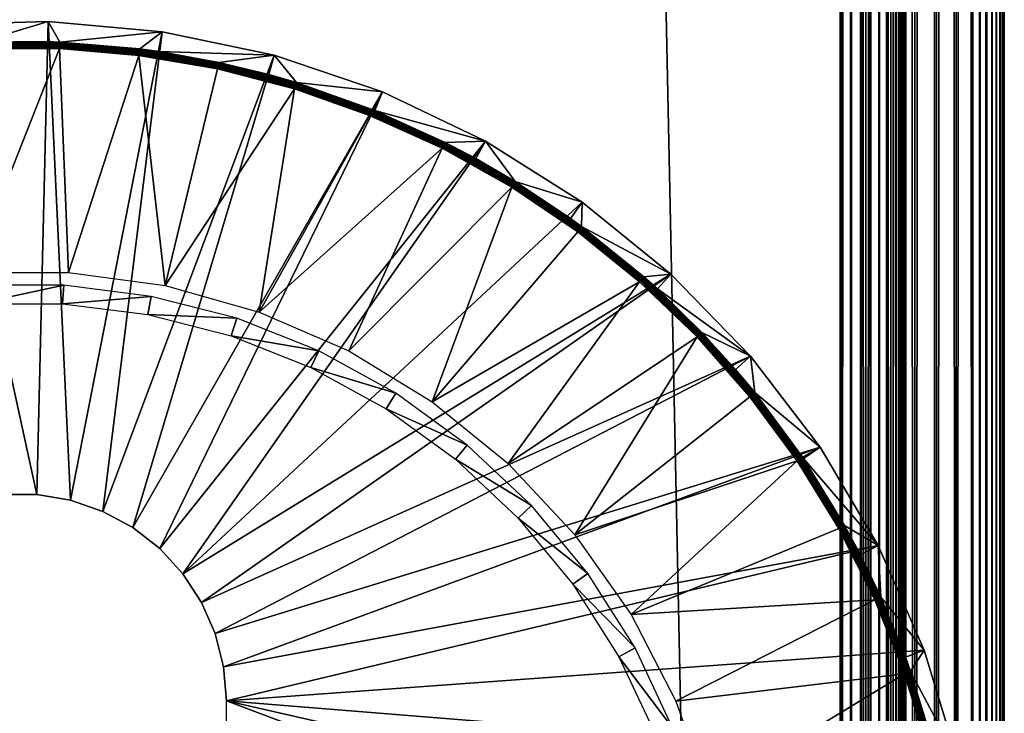
# Model space of a CAD drawing. Extents: x 0 to 630, y 0 to 1232.
# Drawn here: x 615 to 630, y 121 to 131 of the extents above; entities that cross this region are included whole.
import ezdxf

# ---------------------------------------------------------------- set-up
doc = ezdxf.new("R2010")
doc.units = 0
doc.header["$MEASUREMENT"] = 0

msp = doc.modelspace()

# ---------------------------------------------------------------- linework, layer by layer
for points in [[(630, 1.50001, 65.5), (630, 1231.5, 65.5), (629.992249, 1.507759, 65.696144)], [(629.992249, 1.507759, 65.696144), (630, 1231.5, 65.5), (629.992249, 1231.49231, 65.696144)], [(630, 1231.5, 40.5), (630, 1.50001, 40.5), (629.992249, 1.507759, 40.303852)], [(630, 1231.5, 40.5), (629.992249, 1.507759, 40.303852), (629.992249, 1231.49231, 40.303852)], [(630, 1231.5, 40.5), (630, 1231.5, 65.5), (630, 1.50001, 40.5)], [(630, 1.50001, 40.5), (630, 1231.5, 65.5), (630, 1.50001, 65.5)], [(629.877625, 1.622438, 66.272545), (629.877625, 1231.377686, 66.272545), (629.809692, 1.690388, 66.456711)], [(629.809692, 1.690388, 66.456711), (629.877625, 1231.377686, 66.272545), (629.809692, 1231.309692, 66.456711)], [(629.877625, 1231.377686, 39.727455), (629.877625, 1.622438, 39.727455), (629.809692, 1.690388, 39.543289)], [(629.877625, 1231.377686, 39.727455), (629.809692, 1.690388, 39.543289), (629.809692, 1231.309692, 39.543289)], [(629.930908, 1.569152, 66.083611), (629.930908, 1231.430908, 66.083611), (629.877625, 1.622438, 66.272545)], [(629.877625, 1.622438, 66.272545), (629.930908, 1231.430908, 66.083611), (629.877625, 1231.377686, 66.272545)], [(629.930908, 1231.430908, 39.916386), (629.930908, 1.569152, 39.916386), (629.877625, 1.622438, 39.727455)], [(629.930908, 1231.430908, 39.916386), (629.877625, 1.622438, 39.727455), (629.877625, 1231.377686, 39.727455)], [(629.969238, 1.530766, 65.891083), (629.969238, 1231.469238, 65.891083), (629.930908, 1.569152, 66.083611)], [(629.930908, 1.569152, 66.083611), (629.969238, 1231.469238, 65.891083), (629.930908, 1231.430908, 66.083611)], [(629.969238, 1231.469238, 40.108913), (629.969238, 1.530766, 40.108913), (629.930908, 1.569152, 39.916386)], [(629.969238, 1231.469238, 40.108913), (629.930908, 1.569152, 39.916386), (629.930908, 1231.430908, 39.916386)], [(629.992249, 1.507759, 65.696144), (629.992249, 1231.49231, 65.696144), (629.969238, 1.530766, 65.891083)], [(629.969238, 1.530766, 65.891083), (629.992249, 1231.49231, 65.696144), (629.969238, 1231.469238, 65.891083)], [(629.992249, 1231.49231, 40.303852), (629.992249, 1.507759, 40.303852), (629.969238, 1.530766, 40.108913)], [(629.992249, 1231.49231, 40.303852), (629.969238, 1.530766, 40.108913), (629.969238, 1231.469238, 40.108913)], [(629.727539, 1.772523, 66.634972), (629.727539, 1231.227539, 66.634972), (629.631592, 1231.131592, 66.806244)], [(629.727539, 1231.227539, 39.365025), (629.727539, 1.772523, 39.365025), (629.631592, 1231.131592, 39.193752)], [(629.809692, 1.690388, 66.456711), (629.809692, 1231.309692, 66.456711), (629.727539, 1.772523, 66.634972)], [(629.727539, 1.772523, 66.634972), (629.809692, 1231.309692, 66.456711), (629.727539, 1231.227539, 66.634972)], [(629.809692, 1231.309692, 39.543289), (629.809692, 1.690388, 39.543289), (629.727539, 1.772523, 39.365025)], [(629.809692, 1231.309692, 39.543289), (629.727539, 1.772523, 39.365025), (629.727539, 1231.227539, 39.365025)], [(629.631592, 1.868486, 66.806244), (629.631592, 1231.131592, 66.806244), (629.522522, 1231.022583, 66.96946)], [(629.631592, 1231.131592, 39.193752), (629.631592, 1.868486, 39.193752), (629.522522, 1231.022583, 39.030537)], [(629.727539, 1.772523, 66.634972), (629.631592, 1231.131592, 66.806244), (629.631592, 1.868486, 66.806244)], [(629.631592, 1231.131592, 39.193752), (629.727539, 1.772523, 39.365025), (629.631592, 1.868486, 39.193752)], [(629.522522, 1.977444, 66.96946), (629.522522, 1231.022583, 66.96946), (629.267761, 1230.767822, 67.267769)], [(629.522522, 1231.022583, 39.030537), (629.522522, 1.977444, 39.030537), (629.267761, 2.232313, 38.732231)], [(629.522522, 1231.022583, 39.030537), (629.267761, 2.232313, 38.732231), (629.267761, 1230.767822, 38.732231)], [(629.631592, 1.868486, 66.806244), (629.522522, 1231.022583, 66.96946), (629.522522, 1.977444, 66.96946)], [(629.631592, 1.868486, 39.193752), (629.522522, 1.977444, 39.030537), (629.522522, 1231.022583, 39.030537)], [(629.267761, 2.232313, 67.267769), (629.267761, 1230.767822, 67.267769), (628.969482, 1230.469482, 67.522545)], [(629.267761, 1230.767822, 38.732231), (629.267761, 2.232313, 38.732231), (628.969482, 2.530575, 38.477459)], [(629.267761, 1230.767822, 38.732231), (628.969482, 2.530575, 38.477459), (628.969482, 1230.469482, 38.477459)], [(629.522522, 1.977444, 66.96946), (629.267761, 1230.767822, 67.267769), (629.267761, 2.232313, 67.267769)], [(628.969482, 2.530575, 67.522545), (628.969482, 1230.469482, 67.522545), (628.634949, 1230.13501, 67.727516)], [(628.969482, 1230.469482, 38.477459), (628.969482, 2.530575, 38.477459), (628.634949, 2.865076, 38.272484)], [(628.969482, 1230.469482, 38.477459), (628.634949, 2.865076, 38.272484), (628.634949, 1230.13501, 38.272484)], [(629.267761, 2.232313, 67.267769), (628.969482, 1230.469482, 67.522545), (628.969482, 2.530575, 67.522545)], [(628.634949, 2.865076, 67.727516), (628.634949, 1230.13501, 67.727516), (628.272522, 1229.772583, 67.87764)], [(628.634949, 1230.13501, 38.272484), (628.634949, 2.865076, 38.272484), (628.272522, 3.227472, 38.122356)], [(628.634949, 1230.13501, 38.272484), (628.272522, 3.227472, 38.122356), (628.272522, 1229.772583, 38.122356)], [(628.5, 1230, 65.5), (628.5, 3.000021, 65.5), (628.496887, 1229.996948, 65.578461)], [(628.5, 1230, 65.5), (628.5, 1230, 40.5), (628.5, 3.000021, 65.5)], [(628.5, 3.000021, 65.5), (628.5, 1230, 40.5), (628.5, 3.000021, 40.5)], [(628.969482, 2.530575, 67.522545), (628.634949, 1230.13501, 67.727516), (628.634949, 2.865076, 67.727516)], [(628.352661, 1229.852661, 66.022499), (628.352661, 3.147364, 66.022499), (628.309021, 1229.809082, 66.087784)], [(628.390991, 1229.890991, 65.953987), (628.390991, 3.108978, 65.953987), (628.352661, 1229.852661, 66.022499)], [(628.352661, 1229.852661, 66.022499), (628.390991, 3.108978, 65.953987), (628.352661, 3.147364, 66.022499)], [(628.423889, 1229.92395, 65.882683), (628.423889, 3.076196, 65.882683), (628.390991, 1229.890991, 65.953987)], [(628.390991, 1229.890991, 65.953987), (628.423889, 3.076196, 65.882683), (628.390991, 3.108978, 65.953987)], [(628.45105, 1229.95105, 65.809013), (628.45105, 3.049016, 65.809013), (628.423889, 1229.92395, 65.882683)], [(628.423889, 1229.92395, 65.882683), (628.45105, 3.049016, 65.809013), (628.423889, 3.076196, 65.882683)], [(628.472351, 1229.972412, 65.733444), (628.472351, 3.027678, 65.733444), (628.45105, 3.049016, 65.809013)], [(628.472351, 1229.972412, 65.733444), (628.45105, 3.049016, 65.809013), (628.45105, 1229.95105, 65.809013)], [(628.487671, 1229.987793, 65.656433), (628.487671, 3.0123, 65.656433), (628.472351, 3.027678, 65.733444)], [(628.487671, 1229.987793, 65.656433), (628.472351, 3.027678, 65.733444), (628.472351, 1229.972412, 65.733444)], [(628.496887, 1229.996948, 65.578461), (628.496887, 3.00312, 65.578461), (628.487671, 1229.987793, 65.656433)], [(628.496887, 3.00312, 65.578461), (628.487671, 3.0123, 65.656433), (628.487671, 1229.987793, 65.656433)], [(628.496887, 1229.996948, 65.578461), (628.5, 3.000021, 65.5), (628.496887, 3.00312, 65.578461)], [(628.272522, 3.227472, 67.87764), (628.272522, 1229.772583, 67.87764), (627.891113, 1229.391113, 67.969223)], [(628.272522, 1229.772583, 38.122356), (628.272522, 3.227472, 38.122356), (627.891113, 3.608942, 38.030777)], [(628.272522, 1229.772583, 38.122356), (627.891113, 3.608942, 38.030777), (627.891113, 1229.391113, 38.030777)], [(628.207092, 1229.707153, 66.207108), (628.207092, 3.292918, 66.207108), (628.087769, 3.412247, 66.309013)], [(628.207092, 1229.707153, 66.207108), (628.087769, 3.412247, 66.309013), (628.087769, 1229.587769, 66.309013)], [(628.309021, 1229.809082, 66.087784), (628.309021, 3.190994, 66.087784), (628.207092, 3.292918, 66.207108)], [(628.309021, 1229.809082, 66.087784), (628.207092, 3.292918, 66.207108), (628.207092, 1229.707153, 66.207108)], [(628.634949, 2.865076, 67.727516), (628.272522, 1229.772583, 67.87764), (628.272522, 3.227472, 67.87764)], [(628.352661, 3.147364, 66.022499), (628.309021, 3.190994, 66.087784), (628.309021, 1229.809082, 66.087784)], [(628.087769, 1229.587769, 66.309013), (628.087769, 3.412247, 66.309013), (627.953979, 3.546, 66.391006)], [(628.087769, 1229.587769, 66.309013), (627.953979, 3.546, 66.391006), (627.953979, 1229.453979, 66.391006)], [(627.953979, 1229.453979, 66.391006), (627.953979, 3.546, 66.391006), (627.809021, 3.691077, 66.451057)], [(627.953979, 1229.453979, 66.391006), (627.809021, 3.691077, 66.451057), (627.809021, 1229.309082, 66.451057)], [(627.891113, 3.608942, 67.969223), (627.891113, 1229.391113, 67.969223), (627.5, 1229, 68)], [(627.891113, 1229.391113, 38.030777), (627.891113, 3.608942, 38.030777), (627.5, 4.000068, 38)], [(627.891113, 1229.391113, 38.030777), (627.5, 4.000068, 38), (627.5, 1229, 38)], [(627.809021, 1229.309082, 66.451057), (627.809021, 3.691077, 66.451057), (627.656433, 3.843665, 66.487686)], [(627.809021, 1229.309082, 66.451057), (627.656433, 3.843665, 66.487686), (627.656433, 1229.156494, 66.487686)], [(628.272522, 3.227472, 67.87764), (627.891113, 1229.391113, 67.969223), (627.891113, 3.608942, 67.969223)], [(627.656433, 1229.156494, 66.487686), (627.656433, 3.843665, 66.487686), (627.5, 4.000068, 66.5)], [(627.656433, 1229.156494, 66.487686), (627.5, 4.000068, 66.5), (627.5, 1229, 66.5)], [(627.5, 4.000068, 68), (627.5, 1229, 68), (602.5, 29.000044, 68)], [(602.5, 29.000044, 68), (627.5, 1229, 68), (602.5, 1204, 68)], [(627.5, 4.000068, 38), (602.5, 1204, 38), (627.5, 1229, 38)], [(602.5, 1204, 66.5), (627.5, 1229, 66.5), (602.5, 29.000044, 66.5)], [(602.5, 29.000044, 66.5), (627.5, 1229, 66.5), (627.5, 4.000068, 66.5)], [(627.5, 1229, 39.5), (602.5, 1204, 39.5), (627.5, 4.000068, 39.5)], [(627.891113, 3.608942, 67.969223), (627.5, 1229, 68), (627.5, 4.000068, 68)], [(602.5, 29.000044, 38), (602.5, 1204, 38), (627.5, 4.000068, 38)], [(627.5, 4.000068, 39.5), (602.5, 1204, 39.5), (602.5, 29.000044, 39.5)], [(615.260132, 123.989342), (613.694702, 131.142014), (615.435608, 131.193634)], [(614.389038, 130.882507, 34.900871), (615.435608, 131.193634), (613.694702, 131.142014)], [(614.739868, 123.989342), (613.694702, 131.142014), (615.260132, 123.989342)], [(615.426575, 130.889175, 34.900871), (615.435608, 131.193634), (614.389038, 130.882507, 34.900871)], [(615.260132, 123.989342), (615.435608, 131.193634), (615.773315, 123.903633)], [(615.610962, 130.882507, 34.900871), (615.435608, 131.193634), (615.426575, 130.889175, 34.900871)], [(615.773315, 123.903633), (615.435608, 131.193634), (617.17041, 131.03891)], [(615.610962, 130.882507, 34.900871), (617.17041, 131.03891), (615.435608, 131.193634)], [(616.828491, 130.778915, 34.900871), (617.17041, 131.03891), (615.610962, 130.882507, 34.900871)], [(615.773315, 123.903633), (617.17041, 131.03891), (616.26532, 123.734711)], [(616.26532, 123.734711), (617.17041, 131.03891), (618.874756, 130.680206)], [(616.828491, 130.778915, 34.900871), (617.125427, 130.737656, 34.900871), (617.17041, 131.03891)], [(617.17041, 131.03891), (617.125427, 130.737656, 34.900871), (618.874756, 130.680206)], [(615.426575, 130.889175, 34.900871), (614.389038, 130.882507, 34.900871), (614.389099, 130.880829, 34.918129)], [(615.610901, 130.880829, 34.918129), (615.426575, 130.889175, 34.900871), (614.389099, 130.880829, 34.918129)], [(615.610901, 130.880829, 34.918129), (614.389099, 130.880829, 34.918129), (615.610718, 130.87619, 34.934837)], [(615.610718, 130.87619, 34.934837), (614.389099, 130.880829, 34.918129), (614.389282, 130.87619, 34.934837)], [(615.610718, 130.87619, 34.934837), (614.389282, 130.87619, 34.934837), (615.610352, 130.86879, 34.9505)], [(615.610352, 130.86879, 34.9505), (614.389282, 130.87619, 34.934837), (614.389648, 130.86879, 34.9505)], [(615.610352, 130.86879, 34.9505), (614.389648, 130.86879, 34.9505), (615.609924, 130.85878, 34.964649)], [(615.609924, 130.85878, 34.964649), (614.389648, 130.86879, 34.9505), (614.390076, 130.85878, 34.964649)], [(615.609924, 130.85878, 34.964649), (614.390076, 130.85878, 34.964649), (615.609436, 130.846497, 34.976852)], [(615.609436, 130.846497, 34.976852), (614.390076, 130.85878, 34.964649), (614.390564, 130.846497, 34.976852)], [(615.609436, 130.846497, 34.976852), (614.390564, 130.846497, 34.976852), (615.608826, 130.832321, 34.986748)], [(615.608826, 130.832321, 34.986748), (614.390564, 130.846497, 34.976852), (614.391174, 130.832321, 34.986748)], [(615.608826, 130.832321, 34.986748), (614.391174, 130.832321, 34.986748), (615.608154, 130.816574, 34.994034)], [(615.608154, 130.816574, 34.994034), (614.391174, 130.832321, 34.986748), (614.391846, 130.816574, 34.994034)], [(615.608154, 130.816574, 34.994034), (614.391846, 130.816574, 34.994034), (615.607422, 130.799896, 34.998497)], [(615.607422, 130.799896, 34.998497), (614.391846, 130.816574, 34.994034), (614.392578, 130.799896, 34.998497)], [(615.610962, 130.882507, 34.900871), (615.426575, 130.889175, 34.900871), (615.610901, 130.880829, 34.918129)], [(615.607422, 130.799896, 34.998497), (616.817932, 130.696777, 34.998497), (615.608154, 130.816574, 34.994034)], [(615.608154, 130.816574, 34.994034), (616.820068, 130.71347, 34.994034), (615.608826, 130.832321, 34.986748)], [(615.608154, 130.816574, 34.994034), (616.817932, 130.696777, 34.998497), (616.820068, 130.71347, 34.994034)], [(615.608826, 130.832321, 34.986748), (616.822083, 130.72908, 34.986748), (615.609436, 130.846497, 34.976852)], [(615.608826, 130.832321, 34.986748), (616.820068, 130.71347, 34.994034), (616.822083, 130.72908, 34.986748)], [(615.609436, 130.846497, 34.976852), (616.823914, 130.743149, 34.976852), (615.609924, 130.85878, 34.964649)], [(615.609436, 130.846497, 34.976852), (616.822083, 130.72908, 34.986748), (616.823914, 130.743149, 34.976852)], [(615.609924, 130.85878, 34.964649), (616.825439, 130.75531, 34.964649), (615.610352, 130.86879, 34.9505)], [(615.609924, 130.85878, 34.964649), (616.823914, 130.743149, 34.976852), (616.825439, 130.75531, 34.964649)], [(615.610352, 130.86879, 34.9505), (616.826721, 130.76532, 34.9505), (615.610718, 130.87619, 34.934837)], [(615.610352, 130.86879, 34.9505), (616.825439, 130.75531, 34.964649), (616.826721, 130.76532, 34.9505)], [(615.610718, 130.87619, 34.934837), (616.827637, 130.772705, 34.934837), (615.610901, 130.880829, 34.918129)], [(615.610718, 130.87619, 34.934837), (616.826721, 130.76532, 34.9505), (616.827637, 130.772705, 34.934837)], [(615.610901, 130.880829, 34.918129), (616.828247, 130.777237, 34.918129), (615.610962, 130.882507, 34.900871)], [(615.610901, 130.880829, 34.918129), (616.827637, 130.772705, 34.934837), (616.828247, 130.777237, 34.918129)], [(616.828247, 130.777237, 34.918129), (616.828491, 130.778915, 34.900871), (615.610962, 130.882507, 34.900871)], [(615.743835, 127.374649, 35), (615.60675, 130.782608, 35), (614.256165, 127.374649, 35)], [(614.256165, 127.374649, 35), (615.60675, 130.782608, 35), (614.393311, 130.782608, 35)], [(615.607422, 130.799896, 34.998497), (614.392578, 130.799896, 34.998497), (615.60675, 130.782608, 35)], [(615.60675, 130.782608, 35), (614.392578, 130.799896, 34.998497), (614.393311, 130.782608, 35)], [(615.60675, 130.782608, 35), (616.815796, 130.679733, 35), (615.607422, 130.799896, 34.998497)], [(615.743835, 127.374649, 35), (616.815796, 130.679733, 35), (615.60675, 130.782608, 35)], [(615.607422, 130.799896, 34.998497), (616.815796, 130.679733, 35), (616.817932, 130.696777, 34.998497)], [(617.217651, 127.172112, 35), (616.815796, 130.679733, 35), (615.743835, 127.374649, 35)], [(616.26532, 123.734711), (618.874756, 130.680206), (616.7229, 123.487114)], [(616.7229, 123.487114), (618.874756, 130.680206), (620.524658, 130.122421)], [(616.815796, 130.679733, 35), (618.011719, 130.474564, 35), (616.817932, 130.696777, 34.998497)], [(617.217651, 127.172112, 35), (618.011719, 130.474564, 35), (616.815796, 130.679733, 35)], [(616.817932, 130.696777, 34.998497), (618.015381, 130.491501, 34.998497), (616.820068, 130.71347, 34.994034)], [(616.817932, 130.696777, 34.998497), (618.011719, 130.474564, 35), (618.015381, 130.491501, 34.998497)], [(616.820068, 130.71347, 34.994034), (618.018921, 130.507828, 34.994034), (616.822083, 130.72908, 34.986748)], [(616.820068, 130.71347, 34.994034), (618.015381, 130.491501, 34.998497), (618.018921, 130.507828, 34.994034)], [(616.822083, 130.72908, 34.986748), (618.022217, 130.523209, 34.986748), (616.823914, 130.743149, 34.976852)], [(616.822083, 130.72908, 34.986748), (618.018921, 130.507828, 34.994034), (618.022217, 130.523209, 34.986748)], [(616.823914, 130.743149, 34.976852), (618.025208, 130.537155, 34.976852), (616.825439, 130.75531, 34.964649)], [(616.823914, 130.743149, 34.976852), (618.022217, 130.523209, 34.986748), (618.025208, 130.537155, 34.976852)], [(616.825439, 130.75531, 34.964649), (618.027832, 130.549194, 34.964649), (616.826721, 130.76532, 34.9505)], [(616.825439, 130.75531, 34.964649), (618.025208, 130.537155, 34.976852), (618.027832, 130.549194, 34.964649)], [(616.826721, 130.76532, 34.9505), (618.029907, 130.55896, 34.9505), (616.827637, 130.772705, 34.934837)], [(616.826721, 130.76532, 34.9505), (618.027832, 130.549194, 34.964649), (618.029907, 130.55896, 34.9505)], [(616.827637, 130.772705, 34.934837), (618.031494, 130.566238, 34.934837), (616.828247, 130.777237, 34.918129)], [(616.827637, 130.772705, 34.934837), (618.029907, 130.55896, 34.9505), (618.031494, 130.566238, 34.934837)], [(616.828247, 130.777237, 34.918129), (617.125427, 130.737656, 34.900871), (616.828491, 130.778915, 34.900871)], [(616.828247, 130.777237, 34.918129), (618.031494, 130.566238, 34.934837), (618.032471, 130.57077, 34.918129)], [(618.032471, 130.57077, 34.918129), (617.125427, 130.737656, 34.900871), (616.828247, 130.777237, 34.918129)], [(618.032471, 130.57077, 34.918129), (618.032837, 130.572327, 34.900871), (617.125427, 130.737656, 34.900871)], [(618.874756, 130.680206), (617.125427, 130.737656, 34.900871), (618.032837, 130.572327, 34.900871)], [(618.874756, 130.680206), (618.032837, 130.572327, 34.900871), (618.794434, 130.386353, 34.900871)], [(618.874756, 130.680206), (618.794434, 130.386353, 34.900871), (619.215332, 130.264526, 34.900871)], [(618.874756, 130.680206), (619.215332, 130.264526, 34.900871), (620.524658, 130.122421)], [(619.191101, 130.185364, 34.998497), (618.018921, 130.507828, 34.994034), (618.015381, 130.491501, 34.998497)], [(619.195984, 130.20134, 34.994034), (618.022217, 130.523209, 34.986748), (618.018921, 130.507828, 34.994034)], [(619.195984, 130.20134, 34.994034), (618.018921, 130.507828, 34.994034), (619.191101, 130.185364, 34.998497)], [(619.200562, 130.216476, 34.986748), (618.025208, 130.537155, 34.976852), (618.022217, 130.523209, 34.986748)], [(619.200562, 130.216476, 34.986748), (618.022217, 130.523209, 34.986748), (619.195984, 130.20134, 34.994034)], [(619.204773, 130.230072, 34.976852), (618.027832, 130.549194, 34.964649), (618.025208, 130.537155, 34.976852)], [(619.204773, 130.230072, 34.976852), (618.025208, 130.537155, 34.976852), (619.200562, 130.216476, 34.986748)], [(619.208374, 130.241745, 34.964649), (618.029907, 130.55896, 34.9505), (618.027832, 130.549194, 34.964649)], [(619.208374, 130.241745, 34.964649), (618.027832, 130.549194, 34.964649), (619.204773, 130.230072, 34.976852)], [(619.211304, 130.251404, 34.9505), (618.031494, 130.566238, 34.934837), (618.029907, 130.55896, 34.9505)], [(619.211304, 130.251404, 34.9505), (618.029907, 130.55896, 34.9505), (619.208374, 130.241745, 34.964649)], [(619.21344, 130.258438, 34.934837), (618.032471, 130.57077, 34.918129), (618.031494, 130.566238, 34.934837)], [(619.21344, 130.258438, 34.934837), (618.031494, 130.566238, 34.934837), (619.211304, 130.251404, 34.9505)], [(618.794434, 130.386353, 34.900871), (618.032837, 130.572327, 34.900871), (618.032471, 130.57077, 34.918129)], [(619.214844, 130.262848, 34.918129), (618.794434, 130.386353, 34.900871), (618.032471, 130.57077, 34.918129)], [(619.214844, 130.262848, 34.918129), (618.032471, 130.57077, 34.918129), (619.21344, 130.258438, 34.934837)], [(617.217651, 127.172112, 35), (619.186035, 130.168915, 35), (618.011719, 130.474564, 35)], [(619.186035, 130.168915, 35), (618.015381, 130.491501, 34.998497), (618.011719, 130.474564, 35)], [(619.191101, 130.185364, 34.998497), (618.015381, 130.491501, 34.998497), (619.186035, 130.168915, 35)], [(619.215332, 130.264526, 34.900871), (618.794434, 130.386353, 34.900871), (619.214844, 130.262848, 34.918129)], [(619.191101, 130.185364, 34.998497), (620.336609, 129.780655, 34.998497), (619.195984, 130.20134, 34.994034)], [(619.195984, 130.20134, 34.994034), (620.342834, 129.796143, 34.994034), (619.200562, 130.216476, 34.986748)], [(619.195984, 130.20134, 34.994034), (620.336609, 129.780655, 34.998497), (620.342834, 129.796143, 34.994034)], [(619.200562, 130.216476, 34.986748), (620.348694, 129.810806, 34.986748), (619.204773, 130.230072, 34.976852)], [(619.200562, 130.216476, 34.986748), (620.342834, 129.796143, 34.994034), (620.348694, 129.810806, 34.986748)], [(619.204773, 130.230072, 34.976852), (620.354004, 129.823929, 34.976852), (619.208374, 130.241745, 34.964649)], [(619.204773, 130.230072, 34.976852), (620.348694, 129.810806, 34.986748), (620.354004, 129.823929, 34.976852)], [(619.208374, 130.241745, 34.964649), (620.358582, 129.835373, 34.964649), (619.211304, 130.251404, 34.9505)], [(619.208374, 130.241745, 34.964649), (620.354004, 129.823929, 34.976852), (620.358582, 129.835373, 34.964649)], [(619.211304, 130.251404, 34.9505), (620.362305, 129.844666, 34.9505), (619.21344, 130.258438, 34.934837)], [(619.211304, 130.251404, 34.9505), (620.358582, 129.835373, 34.964649), (620.362305, 129.844666, 34.9505)], [(619.21344, 130.258438, 34.934837), (620.365112, 129.851578, 34.934837), (619.214844, 130.262848, 34.918129)], [(619.21344, 130.258438, 34.934837), (620.362305, 129.844666, 34.9505), (620.365112, 129.851578, 34.934837)], [(619.214844, 130.262848, 34.918129), (620.366821, 129.855865, 34.918129), (619.215332, 130.264526, 34.900871)], [(619.214844, 130.262848, 34.918129), (620.365112, 129.851578, 34.934837), (620.366821, 129.855865, 34.918129)], [(619.215332, 130.264526, 34.900871), (620.366821, 129.855865, 34.918129), (620.367432, 129.857422, 34.900871)], [(619.215332, 130.264526, 34.900871), (620.367432, 129.857422, 34.900871), (620.524658, 130.122421)], [(616.7229, 123.487114), (620.524658, 130.122421), (617.133423, 123.167511)], [(617.133423, 123.167511), (620.524658, 130.122421), (622.097046, 129.373306)], [(618.650208, 126.770737, 35), (619.186035, 130.168915, 35), (617.217651, 127.172112, 35)], [(618.650208, 126.770737, 35), (620.330139, 129.764557, 35), (619.186035, 130.168915, 35)], [(619.186035, 130.168915, 35), (620.330139, 129.764557, 35), (619.191101, 130.185364, 34.998497)], [(619.191101, 130.185364, 34.998497), (620.330139, 129.764557, 35), (620.336609, 129.780655, 34.998497)], [(620.524658, 130.122421), (620.367432, 129.857422, 34.900871), (620.410217, 129.840134, 34.900871)], [(620.524658, 130.122421), (620.410217, 129.840134, 34.900871), (622.097046, 129.373306)], [(618.650208, 126.770737, 35), (621.435852, 129.264832, 35), (620.330139, 129.764557, 35)], [(620.330139, 129.764557, 35), (621.435852, 129.264832, 35), (620.336609, 129.780655, 34.998497)], [(620.336609, 129.780655, 34.998497), (621.443604, 129.280212, 34.998497), (620.342834, 129.796143, 34.994034)], [(620.336609, 129.780655, 34.998497), (621.435852, 129.264832, 35), (621.443604, 129.280212, 34.998497)], [(620.342834, 129.796143, 34.994034), (621.451172, 129.295227, 34.994034), (620.348694, 129.810806, 34.986748)], [(620.342834, 129.796143, 34.994034), (621.443604, 129.280212, 34.998497), (621.451172, 129.295227, 34.994034)], [(620.348694, 129.810806, 34.986748), (621.458252, 129.309174, 34.986748), (620.354004, 129.823929, 34.976852)], [(620.348694, 129.810806, 34.986748), (621.451172, 129.295227, 34.994034), (621.458252, 129.309174, 34.986748)], [(620.354004, 129.823929, 34.976852), (621.464661, 129.32193, 34.976852), (620.358582, 129.835373, 34.964649)], [(620.354004, 129.823929, 34.976852), (621.458252, 129.309174, 34.986748), (621.464661, 129.32193, 34.976852)], [(620.358582, 129.835373, 34.964649), (621.470215, 129.332901, 34.964649), (620.362305, 129.844666, 34.9505)], [(620.358582, 129.835373, 34.964649), (621.464661, 129.32193, 34.976852), (621.470215, 129.332901, 34.964649)], [(620.362305, 129.844666, 34.9505), (621.474731, 129.341843, 34.9505), (620.365112, 129.851578, 34.934837)], [(620.362305, 129.844666, 34.9505), (621.470215, 129.332901, 34.964649), (621.474731, 129.341843, 34.9505)], [(620.365112, 129.851578, 34.934837), (621.478027, 129.348511, 34.934837), (620.366821, 129.855865, 34.918129)], [(620.365112, 129.851578, 34.934837), (621.474731, 129.341843, 34.9505), (621.478027, 129.348511, 34.934837)], [(620.366821, 129.855865, 34.918129), (620.410217, 129.840134, 34.900871), (620.367432, 129.857422, 34.900871)], [(620.366821, 129.855865, 34.918129), (621.478027, 129.348511, 34.934837), (621.480164, 129.35257, 34.918129)], [(621.480164, 129.35257, 34.918129), (621.480896, 129.354126, 34.900871), (620.366821, 129.855865, 34.918129)], [(620.366821, 129.855865, 34.918129), (621.480896, 129.354126, 34.900871), (620.410217, 129.840134, 34.900871)], [(622.097046, 129.373306), (620.410217, 129.840134, 34.900871), (621.480896, 129.354126, 34.900871)], [(617.133423, 123.167511), (622.097046, 129.373306), (617.485779, 122.784851)], [(622.097046, 129.373306), (623.569763, 128.443604), (617.485779, 122.784851)], [(621.451172, 129.295227, 34.994034), (622.513, 128.702042, 34.994034), (621.458252, 129.309174, 34.986748)], [(621.458252, 129.309174, 34.986748), (622.521301, 128.715393, 34.986748), (621.464661, 129.32193, 34.976852)], [(621.458252, 129.309174, 34.986748), (622.513, 128.702042, 34.994034), (622.521301, 128.715393, 34.986748)], [(621.464661, 129.32193, 34.976852), (622.528748, 128.727554, 34.976852), (621.470215, 129.332901, 34.964649)], [(621.464661, 129.32193, 34.976852), (622.521301, 128.715393, 34.986748), (622.528748, 128.727554, 34.976852)], [(621.470215, 129.332901, 34.964649), (622.535217, 128.73793, 34.964649), (621.474731, 129.341843, 34.9505)], [(621.470215, 129.332901, 34.964649), (622.528748, 128.727554, 34.976852), (622.535217, 128.73793, 34.964649)], [(621.474731, 129.341843, 34.9505), (622.540466, 128.746506, 34.9505), (621.478027, 129.348511, 34.934837)], [(621.474731, 129.341843, 34.9505), (622.535217, 128.73793, 34.964649), (622.540466, 128.746506, 34.9505)], [(621.478027, 129.348511, 34.934837), (622.544373, 128.752823, 34.934837), (621.480164, 129.35257, 34.918129)], [(621.478027, 129.348511, 34.934837), (622.540466, 128.746506, 34.9505), (622.544373, 128.752823, 34.934837)], [(621.480164, 129.35257, 34.918129), (621.950012, 129.106644, 34.900871), (621.480896, 129.354126, 34.900871)], [(621.480164, 129.35257, 34.918129), (622.544373, 128.752823, 34.934837), (622.546753, 128.75676, 34.918129)], [(622.546753, 128.75676, 34.918129), (621.950012, 129.106644, 34.900871), (621.480164, 129.35257, 34.918129)], [(622.097046, 129.373306), (621.480896, 129.354126, 34.900871), (621.950012, 129.106644, 34.900871)], [(622.547607, 128.758194, 34.900871), (622.097046, 129.373306), (621.950012, 129.106644, 34.900871)], [(622.547607, 128.758194, 34.900871), (623.569763, 128.443604), (622.097046, 129.373306)], [(620.014709, 126.178024, 35), (621.435852, 129.264832, 35), (618.650208, 126.770737, 35)], [(620.014709, 126.178024, 35), (622.495178, 128.67308, 35), (621.435852, 129.264832, 35)], [(621.435852, 129.264832, 35), (622.495178, 128.67308, 35), (621.443604, 129.280212, 34.998497)], [(621.443604, 129.280212, 34.998497), (622.504272, 128.687744, 34.998497), (621.451172, 129.295227, 34.994034)], [(621.443604, 129.280212, 34.998497), (622.495178, 128.67308, 35), (622.504272, 128.687744, 34.998497)], [(621.451172, 129.295227, 34.994034), (622.504272, 128.687744, 34.998497), (622.513, 128.702042, 34.994034)], [(622.546753, 128.75676, 34.918129), (622.547607, 128.758194, 34.900871), (621.950012, 129.106644, 34.900871)], [(623.510803, 128.007416, 34.998497), (622.513, 128.702042, 34.994034), (622.504272, 128.687744, 34.998497)], [(623.520752, 128.020889, 34.994034), (622.521301, 128.715393, 34.986748), (622.513, 128.702042, 34.994034)], [(623.520752, 128.020889, 34.994034), (622.513, 128.702042, 34.994034), (623.510803, 128.007416, 34.998497)], [(623.53009, 128.033524, 34.986748), (622.528748, 128.727554, 34.976852), (622.521301, 128.715393, 34.986748)], [(623.53009, 128.033524, 34.986748), (622.521301, 128.715393, 34.986748), (623.520752, 128.020889, 34.994034)], [(623.538574, 128.044968, 34.976852), (622.535217, 128.73793, 34.964649), (622.528748, 128.727554, 34.976852)], [(623.538574, 128.044968, 34.976852), (622.528748, 128.727554, 34.976852), (623.53009, 128.033524, 34.986748)], [(623.545898, 128.054855, 34.964649), (622.540466, 128.746506, 34.9505), (622.535217, 128.73793, 34.964649)], [(623.545898, 128.054855, 34.964649), (622.535217, 128.73793, 34.964649), (623.538574, 128.044968, 34.976852)], [(623.551819, 128.062958, 34.9505), (622.544373, 128.752823, 34.934837), (622.540466, 128.746506, 34.9505)], [(623.551819, 128.062958, 34.9505), (622.540466, 128.746506, 34.9505), (623.545898, 128.054855, 34.964649)], [(623.556274, 128.068924, 34.934837), (622.546753, 128.75676, 34.918129), (622.544373, 128.752823, 34.934837)], [(623.556274, 128.068924, 34.934837), (622.544373, 128.752823, 34.934837), (623.551819, 128.062958, 34.9505)], [(623.392212, 128.196121, 34.900871), (622.547607, 128.758194, 34.900871), (622.546753, 128.75676, 34.918129)], [(623.559021, 128.072617, 34.918129), (623.392212, 128.196121, 34.900871), (622.546753, 128.75676, 34.918129)], [(623.559021, 128.072617, 34.918129), (622.546753, 128.75676, 34.918129), (623.556274, 128.068924, 34.934837)], [(623.392212, 128.196121, 34.900871), (623.569763, 128.443604), (622.547607, 128.758194, 34.900871)], [(621.285828, 125.405075, 35), (622.495178, 128.67308, 35), (620.014709, 126.178024, 35)], [(621.285828, 125.405075, 35), (623.500549, 127.993584, 35), (622.495178, 128.67308, 35)], [(623.500549, 127.993584, 35), (622.504272, 128.687744, 34.998497), (622.495178, 128.67308, 35)], [(623.510803, 128.007416, 34.998497), (622.504272, 128.687744, 34.998497), (623.500549, 127.993584, 35)], [(617.485779, 122.784851), (623.569763, 128.443604), (624.922241, 127.346161)], [(623.559998, 128.073929, 34.900871), (623.569763, 128.443604), (623.392212, 128.196121, 34.900871)], [(623.559998, 128.073929, 34.900871), (624.922241, 127.346161), (623.569763, 128.443604)], [(623.559998, 128.073929, 34.900871), (623.392212, 128.196121, 34.900871), (623.559021, 128.072617, 34.918129)], [(624.444641, 127.231239, 35), (623.500549, 127.993584, 35), (621.285828, 125.405075, 35)], [(623.500549, 127.993584, 35), (624.444641, 127.231239, 35), (623.510803, 128.007416, 34.998497)], [(623.510803, 128.007416, 34.998497), (624.456055, 127.244232, 34.998497), (623.520752, 128.020889, 34.994034)], [(623.510803, 128.007416, 34.998497), (624.444641, 127.231239, 35), (624.456055, 127.244232, 34.998497)], [(623.520752, 128.020889, 34.994034), (624.467102, 127.256752, 34.994034), (623.53009, 128.033524, 34.986748)], [(623.520752, 128.020889, 34.994034), (624.456055, 127.244232, 34.998497), (624.467102, 127.256752, 34.994034)], [(623.53009, 128.033524, 34.986748), (624.477478, 127.268555, 34.986748), (623.538574, 128.044968, 34.976852)], [(623.53009, 128.033524, 34.986748), (624.467102, 127.256752, 34.994034), (624.477478, 127.268555, 34.986748)], [(623.538574, 128.044968, 34.976852), (624.486877, 127.279282, 34.976852), (623.545898, 128.054855, 34.964649)], [(623.538574, 128.044968, 34.976852), (624.477478, 127.268555, 34.986748), (624.486877, 127.279282, 34.976852)], [(623.545898, 128.054855, 34.964649), (624.495056, 127.28846, 34.964649), (623.551819, 128.062958, 34.9505)], [(623.545898, 128.054855, 34.964649), (624.486877, 127.279282, 34.976852), (624.495056, 127.28846, 34.964649)], [(623.551819, 128.062958, 34.9505), (624.501648, 127.295975, 34.9505), (623.556274, 128.068924, 34.934837)], [(623.551819, 128.062958, 34.9505), (624.495056, 127.28846, 34.964649), (624.501648, 127.295975, 34.9505)], [(623.556274, 128.068924, 34.934837), (624.506592, 127.301575, 34.934837), (623.559021, 128.072617, 34.918129)], [(623.556274, 128.068924, 34.934837), (624.501648, 127.295975, 34.9505), (624.506592, 127.301575, 34.934837)], [(623.559021, 128.072617, 34.918129), (624.509583, 127.305031, 34.918129), (623.559998, 128.073929, 34.900871)], [(623.559021, 128.072617, 34.918129), (624.506592, 127.301575, 34.934837), (624.509583, 127.305031, 34.918129)], [(624.509583, 127.305031, 34.918129), (624.510681, 127.306343, 34.900871), (623.559998, 128.073929, 34.900871)], [(624.510681, 127.306343, 34.900871), (624.922241, 127.346161), (623.559998, 128.073929, 34.900871)], [(617.485779, 122.784851), (624.922241, 127.346161), (617.770325, 122.349258)], [(617.770325, 122.349258), (624.922241, 127.346161), (626.135437, 126.096489)], [(622.439819, 124.466179, 35), (624.444641, 127.231239, 35), (621.285828, 125.405075, 35)], [(622.439819, 124.466179, 35), (625.320679, 126.391647, 35), (624.444641, 127.231239, 35)], [(624.444641, 127.231239, 35), (625.320679, 126.391647, 35), (624.456055, 127.244232, 34.998497)], [(624.456055, 127.244232, 34.998497), (625.33313, 126.403572, 34.998497), (624.467102, 127.256752, 34.994034)], [(624.456055, 127.244232, 34.998497), (625.320679, 126.391647, 35), (625.33313, 126.403572, 34.998497)], [(624.467102, 127.256752, 34.994034), (625.345215, 126.415131, 34.994034), (624.477478, 127.268555, 34.986748)], [(624.467102, 127.256752, 34.994034), (625.33313, 126.403572, 34.998497), (625.345215, 126.415131, 34.994034)], [(624.477478, 127.268555, 34.986748), (625.356567, 126.42598, 34.986748), (624.486877, 127.279282, 34.976852)], [(624.477478, 127.268555, 34.986748), (625.345215, 126.415131, 34.994034), (625.356567, 126.42598, 34.986748)], [(624.486877, 127.279282, 34.976852), (625.366882, 126.435875, 34.976852), (624.495056, 127.28846, 34.964649)], [(624.486877, 127.279282, 34.976852), (625.356567, 126.42598, 34.986748), (625.366882, 126.435875, 34.976852)], [(624.495056, 127.28846, 34.964649), (625.375732, 126.444336, 34.964649), (624.501648, 127.295975, 34.9505)], [(624.495056, 127.28846, 34.964649), (625.366882, 126.435875, 34.976852), (625.375732, 126.444336, 34.964649)], [(624.501648, 127.295975, 34.9505), (625.382996, 126.45137, 34.9505), (624.506592, 127.301575, 34.934837)], [(624.501648, 127.295975, 34.9505), (625.375732, 126.444336, 34.964649), (625.382996, 126.45137, 34.9505)], [(624.506592, 127.301575, 34.934837), (625.388367, 126.456497, 34.934837), (624.509583, 127.305031, 34.918129)], [(624.506592, 127.301575, 34.934837), (625.382996, 126.45137, 34.9505), (625.388367, 126.456497, 34.934837)], [(624.509583, 127.305031, 34.918129), (624.716675, 127.121445, 34.900871), (624.510681, 127.306343, 34.900871)], [(624.509583, 127.305031, 34.918129), (625.388367, 126.456497, 34.934837), (625.391663, 126.459595, 34.918129)], [(625.391663, 126.459595, 34.918129), (624.716675, 127.121445, 34.900871), (624.509583, 127.305031, 34.918129)], [(624.510681, 127.306343, 34.900871), (624.716675, 127.121445, 34.900871), (624.922241, 127.346161)], [(624.922241, 127.346161), (624.716675, 127.121445, 34.900871), (626.135437, 126.096489)], [(614.345825, 126.897575, 2.699994), (615.671753, 127.177238, 34.800007), (614.328247, 127.177238, 34.800007)], [(615.654175, 126.897575, 2.699994), (615.671753, 127.177238, 34.800007), (614.345825, 126.897575, 2.699994)], [(615.654175, 126.897575, 2.699994), (617.004639, 127.008797, 34.800007), (615.671753, 127.177238, 34.800007)], [(625.391663, 126.459595, 34.918129), (625.392883, 126.460793, 34.900871), (624.716675, 127.121445, 34.900871)], [(626.135437, 126.096489), (624.716675, 127.121445, 34.900871), (625.392883, 126.460793, 34.900871)], [(616.952148, 126.733658, 2.699994), (617.004639, 127.008797, 34.800007), (615.654175, 126.897575, 2.699994)], [(616.952148, 126.733658, 2.699994), (618.305969, 126.674652, 34.800007), (617.004639, 127.008797, 34.800007)], [(618.21936, 126.408218, 2.699994), (618.305969, 126.674652, 34.800007), (616.952148, 126.733658, 2.699994)], [(618.21936, 126.408218, 2.699994), (619.555115, 126.180176, 34.800007), (618.305969, 126.674652, 34.800007)], [(626.181702, 125.528694, 34.964649), (625.382996, 126.45137, 34.9505), (625.375732, 126.444336, 34.964649)], [(626.189514, 125.534889, 34.9505), (625.388367, 126.456497, 34.934837), (625.382996, 126.45137, 34.9505)], [(626.189514, 125.534889, 34.9505), (625.382996, 126.45137, 34.9505), (626.181702, 125.528694, 34.964649)], [(626.195251, 125.539658, 34.934837), (625.391663, 126.459595, 34.918129), (625.388367, 126.456497, 34.934837)], [(626.195251, 125.539658, 34.934837), (625.388367, 126.456497, 34.934837), (626.189514, 125.534889, 34.9505)], [(625.904663, 125.897644, 34.900871), (625.392883, 126.460793, 34.900871), (625.391663, 126.459595, 34.918129)], [(626.198853, 125.542519, 34.918129), (625.904663, 125.897644, 34.900871), (625.391663, 126.459595, 34.918129)], [(626.198853, 125.542519, 34.918129), (625.391663, 126.459595, 34.918129), (626.195251, 125.539658, 34.934837)], [(626.135437, 126.096489), (625.392883, 126.460793, 34.900871), (625.904663, 125.897644, 34.900871)], [(619.435791, 125.926613, 2.699994), (619.555115, 126.180176, 34.800007), (618.21936, 126.408218, 2.699994)], [(623.455261, 123.378876, 35), (625.320679, 126.391647, 35), (622.439819, 124.466179, 35)], [(623.455261, 123.378876, 35), (626.122375, 125.480774, 35), (625.320679, 126.391647, 35)], [(626.122375, 125.480774, 35), (625.33313, 126.403572, 34.998497), (625.320679, 126.391647, 35)], [(626.135803, 125.491623, 34.998497), (625.345215, 126.415131, 34.994034), (625.33313, 126.403572, 34.998497)], [(626.135803, 125.491623, 34.998497), (625.33313, 126.403572, 34.998497), (626.122375, 125.480774, 35)], [(626.148804, 125.502106, 34.994034), (625.356567, 126.42598, 34.986748), (625.345215, 126.415131, 34.994034)], [(626.148804, 125.502106, 34.994034), (625.345215, 126.415131, 34.994034), (626.135803, 125.491623, 34.998497)], [(626.161072, 125.512001, 34.986748), (625.366882, 126.435875, 34.976852), (625.356567, 126.42598, 34.986748)], [(626.161072, 125.512001, 34.986748), (625.356567, 126.42598, 34.986748), (626.148804, 125.502106, 34.994034)], [(626.172119, 125.520943, 34.976852), (625.375732, 126.444336, 34.964649), (625.366882, 126.435875, 34.976852)], [(626.172119, 125.520943, 34.976852), (625.366882, 126.435875, 34.976852), (626.161072, 125.512001, 34.986748)], [(626.181702, 125.528694, 34.964649), (625.375732, 126.444336, 34.964649), (626.172119, 125.520943, 34.976852)], [(619.435791, 125.926613, 2.699994), (620.732422, 125.532867, 34.800007), (619.555115, 126.180176, 34.800007)], [(617.770325, 122.349258), (626.135437, 126.096489), (617.979309, 121.872902)], [(617.979309, 121.872902), (626.135437, 126.096489), (627.192261, 124.712112)], [(626.135437, 126.096489), (625.904663, 125.897644, 34.900871), (626.200134, 125.543594, 34.900871)], [(626.135437, 126.096489), (626.200134, 125.543594, 34.900871), (627.192261, 124.712112)], [(620.582336, 125.296356, 2.699994), (620.732422, 125.532867, 34.800007), (619.435791, 125.926613, 2.699994)], [(626.200134, 125.543594, 34.900871), (625.904663, 125.897644, 34.900871), (626.198853, 125.542519, 34.918129)], [(620.582336, 125.296356, 2.699994), (621.819336, 124.743225, 34.800007), (620.732422, 125.532867, 34.800007)], [(623.455261, 123.378876, 35), (626.843872, 124.505165, 35), (626.122375, 125.480774, 35)], [(626.122375, 125.480774, 35), (626.843872, 124.505165, 35), (626.135803, 125.491623, 34.998497)], [(626.135803, 125.491623, 34.998497), (626.858215, 124.514816, 34.998497), (626.148804, 125.502106, 34.994034)], [(626.135803, 125.491623, 34.998497), (626.843872, 124.505165, 35), (626.858215, 124.514816, 34.998497)], [(626.148804, 125.502106, 34.994034), (626.87207, 124.524117, 34.994034), (626.161072, 125.512001, 34.986748)], [(626.148804, 125.502106, 34.994034), (626.858215, 124.514816, 34.998497), (626.87207, 124.524117, 34.994034)], [(626.161072, 125.512001, 34.986748), (626.885132, 124.532936, 34.986748), (626.172119, 125.520943, 34.976852)], [(626.161072, 125.512001, 34.986748), (626.87207, 124.524117, 34.994034), (626.885132, 124.532936, 34.986748)], [(626.172119, 125.520943, 34.976852), (626.896912, 124.540924, 34.976852), (626.181702, 125.528694, 34.964649)], [(626.172119, 125.520943, 34.976852), (626.885132, 124.532936, 34.986748), (626.896912, 124.540924, 34.976852)], [(626.181702, 125.528694, 34.964649), (626.907104, 124.547836, 34.964649), (626.189514, 125.534889, 34.9505)], [(626.181702, 125.528694, 34.964649), (626.896912, 124.540924, 34.976852), (626.907104, 124.547836, 34.964649)], [(626.189514, 125.534889, 34.9505), (626.915405, 124.553444, 34.9505), (626.195251, 125.539658, 34.934837)], [(626.189514, 125.534889, 34.9505), (626.907104, 124.547836, 34.964649), (626.915405, 124.553444, 34.9505)], [(626.195251, 125.539658, 34.934837), (626.92157, 124.557617, 34.934837), (626.198853, 125.542519, 34.918129)], [(626.195251, 125.539658, 34.934837), (626.915405, 124.553444, 34.9505), (626.92157, 124.557617, 34.934837)], [(626.198853, 125.542519, 34.918129), (626.925354, 124.560234, 34.918129), (626.200134, 125.543594, 34.900871)], [(626.198853, 125.542519, 34.918129), (626.92157, 124.557617, 34.934837), (626.925354, 124.560234, 34.918129)], [(626.200134, 125.543594, 34.900871), (626.925354, 124.560234, 34.918129), (626.926758, 124.561073, 34.900871)], [(626.200134, 125.543594, 34.900871), (626.926758, 124.561073, 34.900871), (627.192261, 124.712112)], [(621.640747, 124.527336, 2.699994), (621.819336, 124.743225, 34.800007), (620.582336, 125.296356, 2.699994)], [(617.979309, 121.872902), (627.192261, 124.712112), (618.106995, 121.36853)], [(618.106995, 121.36853), (627.192261, 124.712112), (628.077942, 123.212456)], [(621.640747, 124.527336, 2.699994), (622.798706, 123.823524, 34.800007), (621.819336, 124.743225, 34.800007)], [(627.192261, 124.712112), (626.926758, 124.561073, 34.900871), (626.939636, 124.542, 34.900871)], [(627.192261, 124.712112), (626.939636, 124.542, 34.900871), (628.077942, 123.212456)], [(622.594482, 123.631714, 2.699994), (622.798706, 123.823524, 34.800007), (621.640747, 124.527336, 2.699994)], [(624.313171, 122.163536, 35), (626.843872, 124.505165, 35), (623.455261, 123.378876, 35)], [(624.313171, 122.163536, 35), (627.480103, 123.471855, 35), (626.843872, 124.505165, 35)], [(626.843872, 124.505165, 35), (627.480103, 123.471855, 35), (626.858215, 124.514816, 34.998497)], [(626.858215, 124.514816, 34.998497), (627.495178, 123.480316, 34.998497), (626.87207, 124.524117, 34.994034)], [(626.858215, 124.514816, 34.998497), (627.480103, 123.471855, 35), (627.495178, 123.480316, 34.998497)], [(626.87207, 124.524117, 34.994034), (627.509827, 123.488426, 34.994034), (626.885132, 124.532936, 34.986748)], [(626.87207, 124.524117, 34.994034), (627.495178, 123.480316, 34.998497), (627.509827, 123.488426, 34.994034)], [(626.885132, 124.532936, 34.986748), (627.52356, 123.496056, 34.986748), (626.896912, 124.540924, 34.976852)], [(626.885132, 124.532936, 34.986748), (627.509827, 123.488426, 34.994034), (627.52356, 123.496056, 34.986748)], [(626.896912, 124.540924, 34.976852), (627.53595, 123.50309, 34.976852), (626.907104, 124.547836, 34.964649)], [(626.896912, 124.540924, 34.976852), (627.52356, 123.496056, 34.986748), (627.53595, 123.50309, 34.976852)], [(626.907104, 124.547836, 34.964649), (627.546692, 123.509048, 34.964649), (626.915405, 124.553444, 34.9505)], [(626.907104, 124.547836, 34.964649), (627.53595, 123.50309, 34.976852), (627.546692, 123.509048, 34.964649)], [(626.915405, 124.553444, 34.9505), (627.555481, 123.513939, 34.9505), (626.92157, 124.557617, 34.934837)], [(626.915405, 124.553444, 34.9505), (627.546692, 123.509048, 34.964649), (627.555481, 123.513939, 34.9505)], [(626.92157, 124.557617, 34.934837), (627.561951, 123.517517, 34.934837), (626.925354, 124.560234, 34.918129)], [(626.92157, 124.557617, 34.934837), (627.555481, 123.513939, 34.9505), (627.561951, 123.517517, 34.934837)], [(626.925354, 124.560234, 34.918129), (626.939636, 124.542, 34.900871), (626.926758, 124.561073, 34.900871)], [(626.925354, 124.560234, 34.918129), (627.561951, 123.517517, 34.934837), (627.565979, 123.519775, 34.918129)], [(627.565979, 123.519775, 34.918129), (627.567383, 123.520615, 34.900871), (626.925354, 124.560234, 34.918129)], [(626.925354, 124.560234, 34.918129), (627.567383, 123.520615, 34.900871), (626.939636, 124.542, 34.900871)], [(628.077942, 123.212456), (626.939636, 124.542, 34.900871), (627.567383, 123.520615, 34.900871)], [(614.739868, 123.989342, 2.499998), (614.739868, 123.989342), (615.260132, 123.989342, 2.499998)], [(615.260132, 123.989342, 2.499998), (614.739868, 123.989342), (615.260132, 123.989342)], [(615.260132, 123.989342, 2.499998), (615.260132, 123.989342), (615.773315, 123.903633, 2.499998)], [(615.773315, 123.903633, 2.499998), (615.260132, 123.989342), (615.773315, 123.903633)], [(615.773315, 123.903633, 2.499998), (615.773315, 123.903633), (616.26532, 123.734711, 2.499998)], [(616.26532, 123.734711, 2.499998), (615.773315, 123.903633), (616.26532, 123.734711)], [(622.594482, 123.631714, 2.699994), (623.65509, 122.788307, 34.800007), (622.798706, 123.823524, 34.800007)], [(616.26532, 123.734711, 2.499998), (616.26532, 123.734711), (616.7229, 123.487114, 2.499998)], [(616.7229, 123.487114, 2.499998), (616.26532, 123.734711), (616.7229, 123.487114)], [(623.428406, 122.62368, 2.699994), (623.65509, 122.788307, 34.800007), (622.594482, 123.631714, 2.699994)], [(616.7229, 123.487114, 2.499998), (616.7229, 123.487114), (617.133423, 123.167511, 2.499998)], [(617.133423, 123.167511, 2.499998), (616.7229, 123.487114), (617.133423, 123.167511)], [(624.313171, 122.163536, 35), (628.026367, 122.388367, 35), (627.480103, 123.471855, 35)], [(627.480103, 123.471855, 35), (628.026367, 122.388367, 35), (627.495178, 123.480316, 34.998497)], [(627.495178, 123.480316, 34.998497), (628.042114, 122.395515, 34.998497), (627.509827, 123.488426, 34.994034)], [(627.495178, 123.480316, 34.998497), (628.026367, 122.388367, 35), (628.042114, 122.395515, 34.998497)], [(627.509827, 123.488426, 34.994034), (628.057373, 122.402313, 34.994034), (627.52356, 123.496056, 34.986748)], [(627.509827, 123.488426, 34.994034), (628.042114, 122.395515, 34.998497), (628.057373, 122.402313, 34.994034)], [(627.52356, 123.496056, 34.986748), (628.071716, 122.408867, 34.986748), (627.53595, 123.50309, 34.976852)], [(627.52356, 123.496056, 34.986748), (628.057373, 122.402313, 34.994034), (628.071716, 122.408867, 34.986748)], [(627.53595, 123.50309, 34.976852), (628.084717, 122.414711, 34.976852), (627.546692, 123.509048, 34.964649)], [(627.53595, 123.50309, 34.976852), (628.071716, 122.408867, 34.986748), (628.084717, 122.414711, 34.976852)], [(627.546692, 123.509048, 34.964649), (628.095947, 122.419716, 34.964649), (627.555481, 123.513939, 34.9505)], [(627.546692, 123.509048, 34.964649), (628.084717, 122.414711, 34.976852), (628.095947, 122.419716, 34.964649)], [(627.555481, 123.513939, 34.9505), (628.105042, 122.423889, 34.9505), (627.561951, 123.517517, 34.934837)], [(627.555481, 123.513939, 34.9505), (628.095947, 122.419716, 34.964649), (628.105042, 122.423889, 34.9505)], [(627.561951, 123.517517, 34.934837), (628.111816, 122.426987, 34.934837), (627.565979, 123.519775, 34.918129)], [(627.561951, 123.517517, 34.934837), (628.105042, 122.423889, 34.9505), (628.111816, 122.426987, 34.934837)], [(627.565979, 123.519775, 34.918129), (627.807007, 123.073456, 34.900871), (627.567383, 123.520615, 34.900871)], [(627.565979, 123.519775, 34.918129), (628.111816, 122.426987, 34.934837), (628.116028, 122.428894, 34.918129)], [(628.116028, 122.428894, 34.918129), (627.807007, 123.073456, 34.900871), (627.565979, 123.519775, 34.918129)], [(628.077942, 123.212456), (627.567383, 123.520615, 34.900871), (627.807007, 123.073456, 34.900871)], [(617.133423, 123.167511, 2.499998), (617.133423, 123.167511), (617.485779, 122.784851, 2.499998)], [(617.485779, 122.784851, 2.499998), (617.133423, 123.167511), (617.485779, 122.784851)], [(618.106995, 121.36853), (628.077942, 123.212456), (618.150024, 120.850082)], [(618.150024, 120.850082), (628.077942, 123.212456), (628.78009, 121.618629)], [(628.117554, 122.429489, 34.900871), (628.077942, 123.212456), (627.807007, 123.073456, 34.900871)], [(628.117554, 122.429489, 34.900871), (628.78009, 121.618629), (628.077942, 123.212456)], [(628.116028, 122.428894, 34.918129), (628.117554, 122.429489, 34.900871), (627.807007, 123.073456, 34.900871)], [(617.485779, 122.784851, 2.499998), (617.485779, 122.784851), (617.770325, 122.349258, 2.499998)], [(617.770325, 122.349258, 2.499998), (617.485779, 122.784851), (617.770325, 122.349258)], [(623.428406, 122.62368, 2.699994), (624.374939, 121.653915, 34.800007), (623.65509, 122.788307, 34.800007)], [(624.129456, 121.518967, 2.699994), (624.374939, 121.653915, 34.800007), (623.428406, 122.62368, 2.699994)], [(628.495117, 121.26815, 34.998497), (628.057373, 122.402313, 34.994034), (628.042114, 122.395515, 34.998497)], [(628.510925, 121.273758, 34.994034), (628.071716, 122.408867, 34.986748), (628.057373, 122.402313, 34.994034)], [(628.510925, 121.273758, 34.994034), (628.057373, 122.402313, 34.994034), (628.495117, 121.26815, 34.998497)], [(628.525757, 121.278999, 34.986748), (628.084717, 122.414711, 34.976852), (628.071716, 122.408867, 34.986748)], [(628.525757, 121.278999, 34.986748), (628.071716, 122.408867, 34.986748), (628.510925, 121.273758, 34.994034)], [(628.539185, 121.283768, 34.976852), (628.095947, 122.419716, 34.964649), (628.084717, 122.414711, 34.976852)], [(628.539185, 121.283768, 34.976852), (628.084717, 122.414711, 34.976852), (628.525757, 121.278999, 34.986748)], [(628.550781, 121.287827, 34.964649), (628.105042, 122.423889, 34.9505), (628.095947, 122.419716, 34.964649)], [(628.550781, 121.287827, 34.964649), (628.095947, 122.419716, 34.964649), (628.539185, 121.283768, 34.976852)], [(628.560242, 121.291161, 34.9505), (628.111816, 122.426987, 34.934837), (628.105042, 122.423889, 34.9505)], [(628.560242, 121.291161, 34.9505), (628.105042, 122.423889, 34.9505), (628.550781, 121.287827, 34.964649)], [(628.5672, 121.293663, 34.934837), (628.116028, 122.428894, 34.918129), (628.111816, 122.426987, 34.934837)], [(628.5672, 121.293663, 34.934837), (628.111816, 122.426987, 34.934837), (628.560242, 121.291161, 34.9505)], [(628.494568, 121.512535, 34.900871), (628.117554, 122.429489, 34.900871), (628.116028, 122.428894, 34.918129)], [(628.571594, 121.295212, 34.918129), (628.494568, 121.512535, 34.900871), (628.116028, 122.428894, 34.918129)], [(628.571594, 121.295212, 34.918129), (628.116028, 122.428894, 34.918129), (628.5672, 121.293663, 34.934837)], [(628.494568, 121.512535, 34.900871), (628.78009, 121.618629), (628.117554, 122.429489, 34.900871)], [(617.770325, 122.349258, 2.499998), (617.770325, 122.349258), (617.979309, 121.872902, 2.499998)], [(617.979309, 121.872902, 2.499998), (617.770325, 122.349258), (617.979309, 121.872902)], [(624.997559, 120.842575, 35), (628.026367, 122.388367, 35), (624.313171, 122.163536, 35)], [(624.997559, 120.842575, 35), (628.478821, 121.262428, 35), (628.026367, 122.388367, 35)], [(628.478821, 121.262428, 35), (628.042114, 122.395515, 34.998497), (628.026367, 122.388367, 35)], [(628.495117, 121.26815, 34.998497), (628.042114, 122.395515, 34.998497), (628.478821, 121.262428, 35)], [(617.979309, 121.872902, 2.499998), (617.979309, 121.872902), (618.106995, 121.36853, 2.499998)], [(618.106995, 121.36853, 2.499998), (617.979309, 121.872902), (618.106995, 121.36853)], [(624.129456, 121.518967, 2.699994), (624.94696, 120.438339, 34.800007), (624.374939, 121.653915, 34.800007)], [(618.150024, 120.850082), (628.78009, 121.618629), (629.288757, 119.952919)], [(624.686523, 120.33522, 2.699994), (624.94696, 120.438339, 34.800007), (624.129456, 121.518967, 2.699994)], [(628.57312, 121.295692, 34.900871), (628.78009, 121.618629), (628.494568, 121.512535, 34.900871)], [(628.57312, 121.295692, 34.900871), (628.494568, 121.512535, 34.900871), (628.571594, 121.295212, 34.918129)], [(628.57312, 121.295692, 34.900871), (629.288757, 119.952919), (628.78009, 121.618629)], [(618.106995, 121.36853, 2.499998), (618.106995, 121.36853), (618.150024, 120.850082, 2.499998)], [(618.150024, 120.850082, 2.499998), (618.106995, 121.36853), (618.150024, 120.850082)], [(625.495789, 119.440796, 35), (628.478821, 121.262428, 35), (624.997559, 120.842575, 35)], [(625.495789, 119.440796, 35), (628.834167, 120.102165, 35), (628.478821, 121.262428, 35)], [(628.478821, 121.262428, 35), (628.834167, 120.102165, 35), (628.495117, 121.26815, 34.998497)], [(628.495117, 121.26815, 34.998497), (628.850891, 120.106575, 34.998497), (628.510925, 121.273758, 34.994034)], [(628.495117, 121.26815, 34.998497), (628.834167, 120.102165, 35), (628.850891, 120.106575, 34.998497)], [(628.510925, 121.273758, 34.994034), (628.867065, 120.110748, 34.994034), (628.525757, 121.278999, 34.986748)], [(628.510925, 121.273758, 34.994034), (628.850891, 120.106575, 34.998497), (628.867065, 120.110748, 34.994034)], [(628.525757, 121.278999, 34.986748), (628.882263, 120.114685, 34.986748), (628.539185, 121.283768, 34.976852)], [(628.525757, 121.278999, 34.986748), (628.867065, 120.110748, 34.994034), (628.882263, 120.114685, 34.986748)], [(628.539185, 121.283768, 34.976852), (628.896057, 120.118263, 34.976852), (628.550781, 121.287827, 34.964649)], [(628.539185, 121.283768, 34.976852), (628.882263, 120.114685, 34.986748), (628.896057, 120.118263, 34.976852)], [(628.550781, 121.287827, 34.964649), (628.907959, 120.121361, 34.964649), (628.560242, 121.291161, 34.9505)], [(628.550781, 121.287827, 34.964649), (628.896057, 120.118263, 34.976852), (628.907959, 120.121361, 34.964649)], [(628.560242, 121.291161, 34.9505), (628.917725, 120.123985, 34.9505), (628.5672, 121.293663, 34.934837)], [(628.560242, 121.291161, 34.9505), (628.907959, 120.121361, 34.964649), (628.917725, 120.123985, 34.9505)], [(628.5672, 121.293663, 34.934837), (628.924866, 120.125771, 34.934837), (628.571594, 121.295212, 34.918129)], [(628.5672, 121.293663, 34.934837), (628.917725, 120.123985, 34.9505), (628.924866, 120.125771, 34.934837)], [(628.571594, 121.295212, 34.918129), (628.929321, 120.126961, 34.918129), (628.57312, 121.295692, 34.900871)], [(628.571594, 121.295212, 34.918129), (628.924866, 120.125771, 34.934837), (628.929321, 120.126961, 34.918129)], [(628.929321, 120.126961, 34.918129), (628.930908, 120.127319, 34.900871), (628.57312, 121.295692, 34.900871)], [(628.930908, 120.127319, 34.900871), (629.288757, 119.952919), (628.57312, 121.295692, 34.900871)], [(629.288757, 119.952919), (629.596802, 118.238686), (618.150024, 120.850082)], [(618.150024, 120.850082), (629.596802, 118.238686), (629.700012, 116.500023)], [(618.150024, 120.850082), (629.700012, 116.500023), (618.150024, 112.15007)]]:
    msp.add_3dface(points)

doc.saveas('drawing.dxf')
